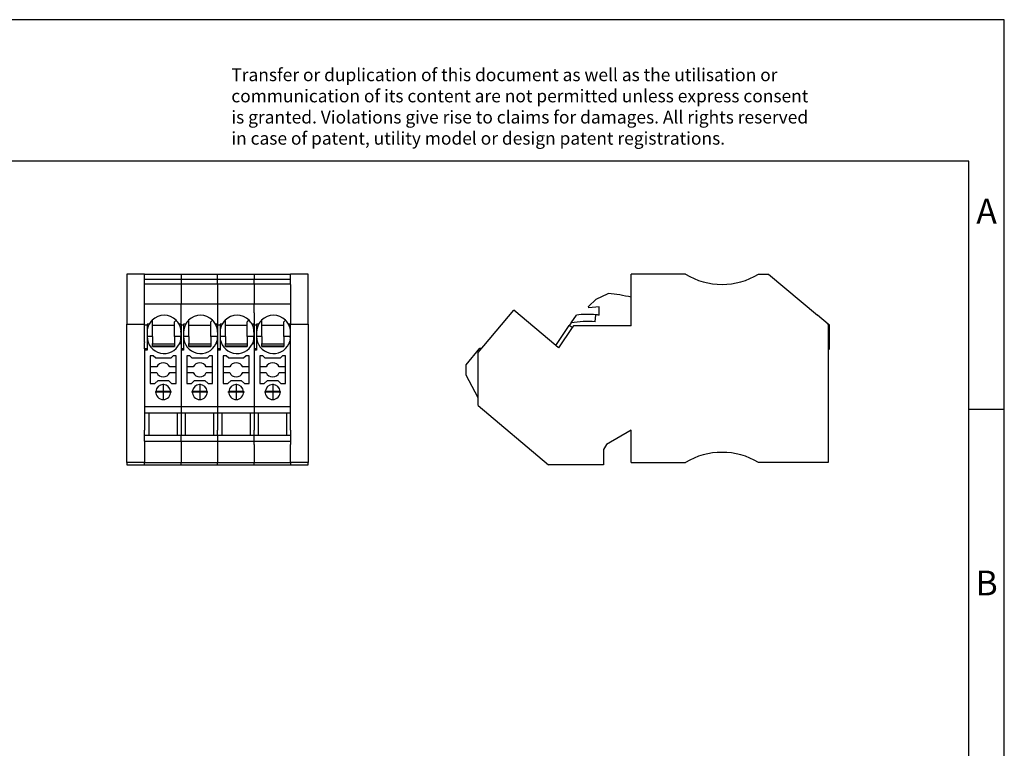
# Model space of a CAD drawing. Units: millimetres. Extents: x -413 to -116, y -264 to -54.
# Drawn here: x -255 to -116, y -157 to -54 of the extents above; entities that cross this region are included whole.
import ezdxf

# ---------------------------------------------------------------- set-up
doc = ezdxf.new("R2010")
doc.units = ezdxf.units.MM
doc.linetypes.add('DOT_CENTER', pattern=[14, 12, -1, 0, -1])
doc.layers.add('1', color=7, linetype='Continuous')
doc.styles.add('CONVERTER_11', font='txt.shx', dxfattribs={"width": 0.9})

# ---------------------------------------------------------------- blocks, each defined once
blk = doc.blocks.new('PT_4_WE_4-select__1', base_point=(-192.17, -117.05))
at = {"color": 7, "linetype": 'Continuous'}
for p, q in [((-168.87, -93.41), (-168.87, -90.15)), ((-161.21, -90.15), (-168.87, -90.15)), ((-150.88, -90.15), (-149.47, -90.15)), ((-149.47, -90.15), (-142.56, -95.95)), ((-173.79, -93.67), (-172.1, -92.9)), ((-174.87, -94.73), (-173.79, -93.67)), ((-168.87, -97.45), (-168.87, -93.41)), ((-189.65, -100.25), (-185.44, -95.24)), ((-179.5, -100.22), (-185.44, -95.24)), ((-174.86, -94.88), (-174.87, -94.73)), ((-173.39, -94.76), (-174.86, -94.88)), ((-173.94, -96.87), (-173.86, -95.89)), ((-173.39, -95.94), (-173.39, -94.76)), ((-177.35, -97.04), (-177.6, -97.4)), ((-177.35, -97.04), (-176.6, -95.93)), ((-141.07, -97.2), (-142.56, -95.95)), ((-141.07, -97.32), (-141.07, -97.2)), ((-140.87, -97.36), (-141.07, -97.2)), ((-179.5, -100.22), (-177.6, -97.4)), ((-177.19, -97.69), (-179.11, -100.54)), ((-177.19, -97.69), (-177.6, -97.4)), ((-177.03, -97.45), (-177.19, -97.69)), ((-168.87, -97.45), (-177.03, -97.45)), ((-141.07, -97.32), (-141.07, -99.98)), ((-140.87, -100.7), (-140.87, -97.36)), ((-141.07, -99.98), (-141.07, -100.9)), ((-192.17, -102.95), (-190.22, -100.62)), ((-190.47, -101.23), (-189.93, -100.6)), ((-190.47, -101.35), (-190.47, -101.23)), ((-190.47, -104.82), (-190.47, -101.35)), ((-190.22, -100.62), (-189.93, -100.6)), ((-189.93, -100.6), (-189.65, -100.25)), ((-179.11, -100.54), (-179.5, -100.22)), ((-140.87, -100.7), (-141.07, -100.9)), ((-141.07, -100.9), (-141.07, -101.35)), ((-141.07, -101.35), (-141.07, -116.75)), ((-192.17, -104.39), (-192.17, -102.95)), ((-190.47, -107.6), (-192.17, -104.39)), ((-190.47, -106.61), (-190.47, -104.82)), ((-190.47, -107.6), (-190.47, -106.61)), ((-190.47, -108.7), (-190.47, -107.6)), ((-190.47, -108.7), (-180.52, -117.05)), ((-168.87, -112.18), (-172.34, -114.18)), ((-168.87, -116.75), (-168.87, -112.18)), ((-172.34, -114.18), (-172.77, -114.93)), ((-172.77, -114.93), (-172.77, -117.05)), ((-168.87, -116.75), (-161.21, -116.75)), ((-141.07, -116.75), (-150.88, -116.75)), ((-172.77, -117.05), (-180.52, -117.05))]:
    blk.add_line(p, q, dxfattribs=at)
for centre, radius, start, end in [((-156.04, -81.59), 10, 238.9033, 301.0967), ((-173.64, -112.79), 19.96, 76.1601, 85.5598), ((-175.05, -109.21), 13.38, 84.8923, 96.6659), ((-175.05, -109.21), 13.38, 82.8524, 84.8923), ((-175.02, -109.22), 12.4, 85.0133, 100.8428), ((-156.04, -125.31), 10, 58.9033, 121.0967)]:
    blk.add_arc(centre, radius, start, end, dxfattribs=at)
blk = doc.blocks.new('Back1', base_point=(-166.52, -103.6))
blk.add_blockref('PT_4_WE_4-select__1', (-192.17, -117.05))
blk = doc.blocks.new('PT_4_WE_4-select__4', base_point=(-240.06, -117.05))
at = {"color": 7, "linetype": 'Continuous'}
for p, q in [((-240.06, -90.15), (-240.06, -97.2)), ((-237.56, -90.15), (-240.06, -90.15)), ((-237.56, -90.89), (-237.56, -90.15)), ((-237.56, -90.15), (-232.41, -90.15)), ((-232.41, -90.15), (-227.26, -90.15)), ((-227.26, -90.15), (-222.11, -90.15)), ((-222.11, -90.15), (-216.96, -90.15)), ((-214.46, -90.15), (-216.96, -90.15)), ((-216.96, -90.89), (-216.96, -90.15)), ((-214.46, -97.2), (-214.46, -90.15)), ((-237.56, -91.49), (-237.56, -90.89)), ((-232.41, -90.89), (-237.56, -90.89)), ((-237.56, -91.59), (-237.56, -91.49)), ((-237.56, -91.49), (-232.41, -91.49)), ((-237.56, -94.35), (-237.56, -91.59)), ((-227.26, -90.89), (-232.41, -90.89)), ((-232.41, -91.49), (-227.26, -91.49)), ((-222.11, -90.89), (-227.26, -90.89)), ((-227.26, -91.49), (-222.11, -91.49)), ((-216.96, -90.89), (-222.11, -90.89)), ((-222.11, -91.49), (-216.96, -91.49)), ((-216.96, -91.49), (-216.96, -90.89)), ((-216.96, -91.59), (-216.96, -91.49)), ((-216.96, -91.59), (-216.96, -92.9)), ((-216.96, -92.9), (-216.96, -93.41)), ((-237.56, -94.35), (-232.41, -94.35)), ((-232.41, -94.35), (-227.26, -94.35)), ((-227.26, -94.35), (-222.11, -94.35)), ((-222.11, -94.35), (-216.96, -94.35)), ((-216.96, -93.41), (-216.96, -94.35)), ((-240.06, -116.75), (-240.06, -97.2)), ((-240.06, -97.2), (-237.56, -97.2)), ((-237.56, -97.36), (-237.56, -97.2)), ((-236.91, -97.2), (-237.21, -97.2)), ((-237.21, -97.2), (-237.21, -97.36)), ((-236.51, -96.65), (-236.46, -96.7)), ((-236.46, -97.35), (-236.46, -96.7)), ((-233.11, -96.65), (-233.36, -96.9)), ((-233.36, -97.35), (-233.36, -96.9)), ((-232.41, -97.2), (-232.7, -97.2)), ((-232.41, -97.2), (-232.41, -97.32)), ((-232.06, -97.2), (-232.06, -97.36)), ((-231.76, -97.2), (-232.06, -97.2)), ((-231.36, -96.65), (-231.31, -96.7)), ((-231.31, -97.35), (-231.31, -96.7)), ((-227.96, -96.65), (-228.21, -96.9)), ((-228.21, -97.35), (-228.21, -96.9)), ((-227.26, -97.2), (-227.55, -97.2)), ((-227.26, -97.2), (-227.26, -97.32)), ((-226.91, -97.2), (-226.91, -97.36)), ((-226.61, -97.2), (-226.91, -97.2)), ((-226.21, -96.65), (-226.16, -96.7)), ((-226.16, -97.35), (-226.16, -96.7)), ((-222.81, -96.65), (-223.06, -96.9)), ((-223.06, -97.35), (-223.06, -96.9)), ((-222.11, -97.2), (-222.4, -97.2)), ((-222.11, -97.2), (-222.11, -97.32)), ((-221.46, -97.2), (-221.76, -97.2)), ((-221.76, -97.2), (-221.76, -97.36)), ((-221.06, -96.65), (-221.01, -96.7)), ((-221.01, -97.35), (-221.01, -96.7)), ((-217.66, -96.65), (-217.91, -96.9)), ((-217.91, -97.35), (-217.91, -96.9)), ((-216.96, -97.2), (-217.25, -97.2)), ((-216.96, -97.2), (-214.46, -97.2)), ((-214.46, -97.2), (-214.46, -116.75)), ((-237.21, -97.36), (-237.56, -97.36)), ((-237.56, -99.7), (-237.56, -97.36)), ((-237.21, -97.36), (-237.21, -98.35)), ((-237.21, -98.35), (-237.21, -98.95)), ((-236.46, -98.95), (-236.46, -97.35)), ((-236.46, -97.35), (-233.36, -97.35)), ((-233.36, -98.95), (-233.36, -97.35)), ((-232.64, -97.32), (-232.41, -97.32)), ((-232.41, -98.35), (-232.44, -98.35)), ((-232.44, -98.35), (-232.44, -98.95)), ((-232.41, -97.32), (-232.41, -97.36)), ((-232.06, -97.36), (-232.41, -97.36)), ((-232.41, -97.36), (-232.41, -98.35)), ((-232.41, -98.35), (-232.41, -98.95)), ((-232.06, -97.36), (-232.06, -98.35)), ((-232.06, -98.35), (-232.06, -98.95)), ((-231.31, -98.95), (-231.31, -97.35)), ((-231.31, -97.35), (-228.21, -97.35)), ((-228.21, -98.95), (-228.21, -97.35)), ((-227.49, -97.32), (-227.26, -97.32)), ((-227.26, -98.35), (-227.29, -98.35)), ((-227.29, -98.35), (-227.29, -98.95)), ((-227.26, -97.32), (-227.26, -97.36)), ((-226.91, -97.36), (-227.26, -97.36)), ((-227.26, -97.36), (-227.26, -98.35)), ((-227.26, -98.35), (-227.26, -98.95)), ((-226.91, -97.36), (-226.91, -98.35)), ((-226.91, -98.35), (-226.91, -98.95)), ((-226.16, -98.95), (-226.16, -97.35)), ((-226.16, -97.35), (-223.06, -97.35)), ((-223.06, -98.95), (-223.06, -97.35)), ((-222.34, -97.32), (-222.11, -97.32)), ((-222.11, -98.35), (-222.14, -98.35)), ((-222.14, -98.35), (-222.14, -98.95)), ((-222.11, -97.32), (-222.11, -97.36)), ((-222.11, -97.36), (-222.11, -98.35)), ((-221.76, -97.36), (-222.11, -97.36)), ((-222.11, -98.35), (-222.11, -98.95)), ((-221.76, -97.36), (-221.76, -98.35)), ((-221.76, -98.35), (-221.76, -98.95)), ((-221.01, -97.35), (-217.91, -97.35)), ((-221.01, -98.95), (-221.01, -97.35)), ((-217.91, -98.95), (-217.91, -97.35)), ((-217.19, -97.32), (-216.96, -97.32)), ((-216.96, -98.35), (-216.99, -98.35)), ((-216.99, -98.35), (-216.99, -98.95)), ((-216.96, -98.35), (-216.96, -97.32)), ((-216.96, -98.95), (-216.96, -98.35)), ((-237.56, -99.7), (-237.56, -99.82)), ((-237.56, -100.7), (-237.56, -99.82)), ((-237.21, -98.95), (-237.21, -100.7)), ((-233.36, -100.05), (-236.46, -100.05)), ((-232.41, -99.98), (-232.64, -99.98)), ((-232.41, -98.95), (-232.41, -99.98)), ((-232.41, -99.98), (-232.41, -100.7)), ((-232.06, -98.95), (-232.06, -100.7)), ((-228.21, -100.05), (-231.31, -100.05)), ((-227.26, -99.98), (-227.49, -99.98)), ((-227.26, -98.95), (-227.26, -99.98)), ((-227.26, -99.98), (-227.26, -100.7)), ((-226.91, -98.95), (-226.91, -100.7)), ((-223.06, -100.05), (-226.16, -100.05)), ((-222.11, -99.98), (-222.34, -99.98)), ((-222.11, -98.95), (-222.11, -99.98)), ((-222.11, -99.98), (-222.11, -100.7)), ((-221.76, -98.95), (-221.76, -100.7)), ((-217.91, -100.05), (-221.01, -100.05)), ((-216.96, -99.98), (-217.19, -99.98)), ((-216.96, -99.7), (-216.96, -98.95)), ((-216.96, -99.82), (-216.96, -99.7)), ((-216.96, -99.98), (-216.96, -99.82)), ((-237.56, -100.7), (-237.56, -100.9)), ((-237.21, -100.7), (-237.56, -100.7)), ((-237.21, -100.9), (-237.56, -100.9)), ((-237.21, -100.7), (-237.21, -100.9)), ((-233.36, -100.3), (-236.46, -100.3)), ((-232.06, -100.7), (-232.41, -100.7)), ((-232.41, -100.7), (-232.41, -100.9)), ((-232.06, -100.9), (-232.41, -100.9)), ((-232.06, -100.7), (-232.06, -100.9)), ((-228.21, -100.3), (-231.31, -100.3)), ((-227.26, -100.7), (-227.26, -100.9)), ((-226.91, -100.7), (-227.26, -100.7)), ((-226.91, -100.9), (-227.26, -100.9)), ((-226.91, -100.7), (-226.91, -100.9)), ((-223.06, -100.3), (-226.16, -100.3)), ((-221.76, -100.7), (-222.11, -100.7)), ((-222.11, -100.7), (-222.11, -100.9)), ((-221.76, -100.9), (-222.11, -100.9)), ((-221.76, -100.7), (-221.76, -100.9)), ((-217.91, -100.3), (-221.01, -100.3)), ((-236.34, -101.7), (-236.76, -101.7)), ((-236.76, -101.7), (-236.76, -103.25)), ((-235.99, -102), (-236.34, -101.7)), ((-233.88, -102), (-235.99, -102)), ((-233.53, -101.7), (-233.88, -102)), ((-233.11, -101.7), (-233.53, -101.7)), ((-233.11, -103.25), (-233.11, -101.7)), ((-231.19, -101.7), (-231.61, -101.7)), ((-231.61, -101.7), (-231.61, -103.25)), ((-230.84, -102), (-231.19, -101.7)), ((-228.73, -102), (-230.84, -102)), ((-228.38, -101.7), (-228.73, -102)), ((-227.96, -101.7), (-228.38, -101.7)), ((-227.96, -103.25), (-227.96, -101.7)), ((-226.04, -101.7), (-226.46, -101.7)), ((-226.46, -101.7), (-226.46, -103.25)), ((-225.69, -102), (-226.04, -101.7)), ((-223.58, -102), (-225.69, -102)), ((-223.23, -101.7), (-223.58, -102)), ((-222.81, -101.7), (-223.23, -101.7)), ((-222.81, -103.25), (-222.81, -101.7)), ((-221.31, -101.7), (-221.31, -103.25)), ((-220.89, -101.7), (-221.31, -101.7)), ((-220.54, -102), (-220.89, -101.7)), ((-218.43, -102), (-220.54, -102)), ((-218.08, -101.7), (-218.43, -102)), ((-217.66, -101.7), (-218.08, -101.7)), ((-217.66, -103.25), (-217.66, -101.7)), ((-236.76, -103.25), (-236.76, -104.05)), ((-235.85, -103.25), (-236.76, -103.25)), ((-236.76, -104.05), (-236.76, -105.6)), ((-236.76, -104.05), (-235.85, -104.05)), ((-233.11, -103.25), (-234.02, -103.25)), ((-234.02, -104.05), (-233.11, -104.05)), ((-233.11, -104.05), (-233.11, -103.25)), ((-233.11, -105.6), (-233.11, -104.05)), ((-231.61, -103.25), (-231.61, -104.05)), ((-230.7, -103.25), (-231.61, -103.25)), ((-231.61, -104.05), (-231.61, -105.6)), ((-231.61, -104.05), (-230.7, -104.05)), ((-227.96, -103.25), (-228.87, -103.25)), ((-228.87, -104.05), (-227.96, -104.05)), ((-227.96, -104.05), (-227.96, -103.25)), ((-227.96, -105.6), (-227.96, -104.05)), ((-226.46, -103.25), (-226.46, -104.05)), ((-225.55, -103.25), (-226.46, -103.25)), ((-226.46, -104.05), (-226.46, -105.6)), ((-226.46, -104.05), (-225.55, -104.05)), ((-222.81, -103.25), (-223.72, -103.25)), ((-223.72, -104.05), (-222.81, -104.05)), ((-222.81, -104.05), (-222.81, -103.25)), ((-222.81, -105.6), (-222.81, -104.05)), ((-220.4, -103.25), (-221.31, -103.25)), ((-221.31, -103.25), (-221.31, -104.05)), ((-221.31, -104.05), (-221.31, -105.6)), ((-221.31, -104.05), (-220.4, -104.05)), ((-217.66, -103.25), (-218.57, -103.25)), ((-218.57, -104.05), (-217.66, -104.05)), ((-217.66, -104.05), (-217.66, -103.25)), ((-217.66, -105.6), (-217.66, -104.05)), ((-236.76, -105.6), (-236.11, -105.6)), ((-236.11, -105.6), (-235.66, -105.15)), ((-235.66, -105.15), (-234.21, -105.15)), ((-234.21, -105.15), (-233.76, -105.6)), ((-233.76, -105.6), (-233.11, -105.6)), ((-231.61, -105.6), (-230.96, -105.6)), ((-230.96, -105.6), (-230.51, -105.15)), ((-230.51, -105.15), (-229.06, -105.15)), ((-229.06, -105.15), (-228.61, -105.6)), ((-228.61, -105.6), (-227.96, -105.6)), ((-226.46, -105.6), (-225.81, -105.6)), ((-225.81, -105.6), (-225.36, -105.15)), ((-225.36, -105.15), (-223.91, -105.15)), ((-223.91, -105.15), (-223.46, -105.6)), ((-223.46, -105.6), (-222.81, -105.6)), ((-221.31, -105.6), (-220.66, -105.6)), ((-220.66, -105.6), (-220.21, -105.15)), ((-220.21, -105.15), (-218.76, -105.15)), ((-218.76, -105.15), (-218.31, -105.6)), ((-218.31, -105.6), (-217.66, -105.6)), ((-233.89, -106.72), (-235.98, -106.72)), ((-228.74, -106.72), (-230.83, -106.72)), ((-223.59, -106.72), (-225.68, -106.72)), ((-218.44, -106.72), (-220.53, -106.72)), ((-237.56, -108.9), (-237.56, -109.75)), ((-232.41, -108.9), (-237.56, -108.9)), ((-237.56, -109.75), (-237.56, -112.18)), ((-237.56, -109.75), (-236.98, -109.75)), ((-236.98, -109.75), (-236.98, -112.9)), ((-236.98, -109.75), (-232.98, -109.75)), ((-232.98, -109.75), (-232.41, -109.75)), ((-232.98, -109.75), (-232.98, -112.9)), ((-227.26, -108.9), (-232.41, -108.9)), ((-232.41, -109.75), (-231.83, -109.75)), ((-231.83, -109.75), (-231.83, -112.9)), ((-231.83, -109.75), (-227.83, -109.75)), ((-227.83, -109.75), (-227.83, -112.9)), ((-227.83, -109.75), (-227.26, -109.75)), ((-222.11, -108.9), (-227.26, -108.9)), ((-227.26, -109.75), (-226.68, -109.75)), ((-226.68, -109.75), (-222.68, -109.75)), ((-226.68, -109.75), (-226.68, -112.9)), ((-222.68, -109.75), (-222.68, -112.9)), ((-222.68, -109.75), (-222.11, -109.75)), ((-216.96, -108.9), (-222.11, -108.9)), ((-222.11, -109.75), (-221.53, -109.75)), ((-221.53, -109.75), (-221.53, -112.9)), ((-221.53, -109.75), (-217.53, -109.75)), ((-217.53, -109.75), (-216.96, -109.75)), ((-217.53, -109.75), (-217.53, -112.9)), ((-216.96, -109.75), (-216.96, -108.9)), ((-216.96, -112.18), (-216.96, -109.75)), ((-237.56, -112.9), (-237.56, -112.18)), ((-216.96, -112.18), (-216.96, -112.9)), ((-237.56, -112.9), (-236.98, -112.9)), ((-237.56, -113.74), (-237.56, -112.9)), ((-237.56, -113.74), (-232.41, -113.74)), ((-236.98, -112.9), (-232.98, -112.9)), ((-232.98, -112.9), (-232.41, -112.9)), ((-232.41, -112.9), (-231.83, -112.9)), ((-232.41, -113.74), (-227.26, -113.74)), ((-231.83, -112.9), (-227.83, -112.9)), ((-227.83, -112.9), (-227.26, -112.9)), ((-227.26, -112.9), (-226.68, -112.9)), ((-227.26, -113.74), (-222.11, -113.74)), ((-226.68, -112.9), (-222.68, -112.9)), ((-222.68, -112.9), (-222.11, -112.9)), ((-222.11, -112.9), (-221.53, -112.9)), ((-222.11, -113.74), (-216.96, -113.74)), ((-221.53, -112.9), (-217.53, -112.9)), ((-217.53, -112.9), (-216.96, -112.9)), ((-216.96, -112.9), (-216.96, -113.74)), ((-237.56, -116.75), (-240.06, -116.75)), ((-240.06, -116.75), (-240.06, -117.05)), ((-237.56, -116.75), (-232.41, -116.75)), ((-232.41, -116.75), (-227.26, -116.75)), ((-227.26, -116.75), (-222.11, -116.75)), ((-222.11, -116.75), (-216.96, -116.75)), ((-214.46, -116.75), (-216.96, -116.75)), ((-214.46, -117.05), (-214.46, -116.75)), ((-240.06, -117.05), (-237.56, -117.05)), ((-237.56, -117.05), (-234.91, -117.05)), ((-234.91, -117.05), (-232.41, -117.05)), ((-232.41, -117.05), (-229.76, -117.05)), ((-229.76, -117.05), (-227.26, -117.05)), ((-227.26, -117.05), (-224.61, -117.05)), ((-224.61, -117.05), (-222.11, -117.05)), ((-222.11, -117.05), (-219.46, -117.05)), ((-219.46, -117.05), (-216.96, -117.05)), ((-216.96, -117.05), (-214.46, -117.05))]:
    blk.add_line(p, q, dxfattribs=at)
at = {"color": 2, "linetype": 'Continuous'}
for p, q in [((-232.41, -90.15), (-232.41, -90.89)), ((-227.26, -90.89), (-227.26, -90.15)), ((-222.11, -90.15), (-222.11, -90.89)), ((-232.41, -90.89), (-232.41, -91.49)), ((-232.41, -91.59), (-232.41, -91.49)), ((-232.41, -91.59), (-232.41, -94.35)), ((-227.26, -91.49), (-227.26, -90.89)), ((-227.26, -91.49), (-227.26, -94.35)), ((-222.11, -91.49), (-222.11, -90.89)), ((-222.11, -91.49), (-222.11, -94.35)), ((-237.56, -97.2), (-237.56, -94.35)), ((-232.41, -97.2), (-232.41, -94.35)), ((-227.26, -94.35), (-227.26, -97.2)), ((-222.11, -95.59), (-222.11, -94.35)), ((-216.96, -94.35), (-216.96, -95.84)), ((-222.11, -95.59), (-222.11, -95.89)), ((-222.11, -95.89), (-222.11, -95.94)), ((-216.96, -95.84), (-216.96, -95.94)), ((-222.11, -95.94), (-222.11, -96.2)), ((-222.11, -96.2), (-222.11, -96.84)), ((-222.11, -96.84), (-222.11, -97.2)), ((-216.96, -95.94), (-216.96, -97.2)), ((-216.96, -97.2), (-216.96, -97.32)), ((-236.46, -98.95), (-237.21, -98.95)), ((-232.44, -98.95), (-233.36, -98.95)), ((-232.41, -98.95), (-232.44, -98.95)), ((-231.31, -98.95), (-232.06, -98.95)), ((-227.29, -98.95), (-228.21, -98.95)), ((-227.26, -98.95), (-227.29, -98.95)), ((-226.16, -98.95), (-226.91, -98.95)), ((-222.14, -98.95), (-223.06, -98.95)), ((-222.11, -98.95), (-222.14, -98.95)), ((-221.01, -98.95), (-221.76, -98.95)), ((-216.99, -98.95), (-217.91, -98.95)), ((-216.96, -98.95), (-216.99, -98.95)), ((-216.96, -108.9), (-216.96, -99.98)), ((-237.56, -100.9), (-237.56, -108.9)), ((-232.41, -100.9), (-232.41, -100.91)), ((-232.41, -100.91), (-232.41, -108.9)), ((-227.26, -100.9), (-227.26, -100.91)), ((-227.26, -100.91), (-227.26, -108.9)), ((-222.11, -100.9), (-222.11, -100.91)), ((-222.11, -100.91), (-222.11, -108.9)), ((-232.41, -108.9), (-232.41, -109.75)), ((-232.41, -109.75), (-232.41, -112.9)), ((-227.26, -108.9), (-227.26, -109.75)), ((-227.26, -109.75), (-227.26, -112.18)), ((-222.11, -108.9), (-222.11, -109.75)), ((-222.11, -109.75), (-222.11, -112.18)), ((-227.26, -112.9), (-227.26, -112.18)), ((-222.11, -112.9), (-222.11, -112.18)), ((-237.56, -113.74), (-237.56, -116.75)), ((-232.41, -113.74), (-232.41, -112.9)), ((-232.41, -113.74), (-232.41, -116.75)), ((-227.26, -112.9), (-227.26, -113.74)), ((-227.26, -113.74), (-227.26, -116.75)), ((-222.11, -113.74), (-222.11, -112.9)), ((-222.11, -114.18), (-222.11, -113.74)), ((-216.96, -113.74), (-216.96, -114.18)), ((-222.11, -114.18), (-222.11, -116.75)), ((-216.96, -116.75), (-216.96, -114.18)), ((-237.56, -117.05), (-237.56, -116.75)), ((-232.41, -117.05), (-232.41, -116.75)), ((-227.26, -117.05), (-227.26, -116.75)), ((-222.11, -117.05), (-222.11, -116.75)), ((-216.96, -116.75), (-216.96, -117.05))]:
    blk.add_line(p, q, dxfattribs=at)
at = {"color": 7, "linetype": 'Continuous'}
for centre, radius, start, end in [((-234.81, -98.35), 2.4, 151.3146, 180), ((-234.81, -98.35), 2.4, 135, 151.3146), ((-234.81, -98.35), 2.4, 45, 135), ((-234.81, -98.35), 2.4, 28.6854, 45), ((-234.81, -98.35), 2.4, 25.4147, 28.6854), ((-229.66, -98.35), 2.4, 151.3146, 180), ((-229.66, -98.35), 2.4, 135, 151.3146), ((-229.66, -98.35), 2.4, 45, 135), ((-229.66, -98.35), 2.4, 28.6854, 45), ((-229.66, -98.35), 2.4, 25.4147, 28.6854), ((-224.51, -98.35), 2.4, 151.3146, 180), ((-224.51, -98.35), 2.4, 135, 151.3146), ((-224.51, -98.35), 2.4, 45, 135), ((-224.51, -98.35), 2.4, 28.6854, 45), ((-224.51, -98.35), 2.4, 25.4147, 28.6854), ((-219.36, -98.35), 2.4, 151.3146, 180), ((-219.36, -98.35), 2.4, 135, 151.3146), ((-219.36, -98.35), 2.4, 45, 135), ((-219.36, -98.35), 2.4, 28.6854, 45), ((-219.36, -98.35), 2.4, 25.4147, 28.6854), ((-234.81, -98.35), 2.4, 13.8721, 25.4147), ((-234.81, -98.35), 2.4, 5.547, 11.2454), ((-229.66, -98.35), 2.4, 13.8721, 25.4147), ((-229.66, -98.35), 2.4, 5.547, 11.2454), ((-224.51, -98.35), 2.4, 13.8721, 25.4147), ((-224.51, -98.35), 2.4, 5.547, 11.2454), ((-219.36, -98.35), 2.4, 13.8721, 25.4147), ((-219.36, -98.35), 2.4, 5.547, 11.2454), ((-234.81, -98.95), 2.4, 180, 334.5853), ((-234.81, -98.95), 2.4, 334.5853, 346.1279), ((-234.81, -98.95), 2.4, 348.3924, 352.4089), ((-229.66, -98.95), 2.4, 180, 334.5853), ((-229.66, -98.95), 2.4, 334.5853, 346.1279), ((-229.66, -98.95), 2.4, 348.3924, 352.4089), ((-224.51, -98.95), 2.4, 180, 334.5853), ((-224.51, -98.95), 2.4, 334.5853, 346.1279), ((-224.51, -98.95), 2.4, 348.3924, 352.4089), ((-219.36, -98.95), 2.4, 180, 334.5853), ((-219.36, -98.95), 2.4, 334.5853, 346.1279), ((-219.36, -98.95), 2.4, 348.3924, 352.4089), ((-234.93, -103.65), 1, 23.5782, 156.4218), ((-229.78, -103.65), 1, 23.5782, 156.4218), ((-224.63, -103.65), 1, 23.5782, 156.4218), ((-219.48, -103.65), 1, 23.5782, 156.4218), ((-234.93, -103.65), 1, 203.5782, 336.4218), ((-229.78, -103.65), 1, 203.5782, 336.4218), ((-224.63, -103.65), 1, 203.5782, 336.4218), ((-219.48, -103.65), 1, 203.5782, 336.4218), ((-234.93, -106.8), 1.05, 4.3312, 175.6688), ((-234.93, -106.8), 1.05, 175.6688, 270), ((-234.93, -106.8), 1.05, 270, 4.3312), ((-229.78, -106.8), 1.05, 4.3312, 175.6688), ((-229.78, -106.8), 1.05, 175.6688, 270), ((-229.78, -106.8), 1.05, 270, 4.3312), ((-224.63, -106.8), 1.05, 4.3312, 175.6688), ((-224.63, -106.8), 1.05, 175.6688, 270), ((-224.63, -106.8), 1.05, 270, 4.3312), ((-219.48, -106.8), 1.05, 4.3312, 175.6688), ((-219.48, -106.8), 1.05, 175.6688, 270), ((-219.48, -106.8), 1.05, 270, 4.3312)]:
    blk.add_arc(centre, radius, start, end, dxfattribs=at)
for points, knots in [([(-232.46, -97.88), (-232.46, -97.87), (-232.46, -97.85), (-232.47, -97.83), (-232.47, -97.8), (-232.48, -97.78), (-232.48, -97.77)], [0, 0, 0, 0, 0.0279772, 0.055954, 0.0829892, 0.1100244, 0.1100244, 0.1100244, 0.1100244]), ([(-232.44, -98.35), (-232.44, -98.31), (-232.43, -98.23), (-232.43, -98.15), (-232.42, -98.12)], [0, 0, 0, 0, 0.1169582, 0.2327829, 0.2327829, 0.2327829, 0.2327829]), ([(-227.31, -97.88), (-227.31, -97.87), (-227.31, -97.85), (-227.32, -97.83), (-227.32, -97.8), (-227.33, -97.78), (-227.33, -97.77)], [0, 0, 0, 0, 0.0279772, 0.055954, 0.0829902, 0.1100244, 0.1100244, 0.1100244, 0.1100244]), ([(-227.29, -98.35), (-227.29, -98.31), (-227.28, -98.23), (-227.28, -98.15), (-227.27, -98.12)], [0, 0, 0, 0, 0.1169582, 0.2327829, 0.2327829, 0.2327829, 0.2327829]), ([(-222.16, -97.88), (-222.16, -97.87), (-222.16, -97.85), (-222.17, -97.83), (-222.17, -97.8), (-222.18, -97.78), (-222.18, -97.77)], [0, 0, 0, 0, 0.027977, 0.055954, 0.0829892, 0.1100244, 0.1100244, 0.1100244, 0.1100244]), ([(-222.14, -98.35), (-222.14, -98.31), (-222.13, -98.23), (-222.13, -98.15), (-222.12, -98.12)], [0, 0, 0, 0, 0.1169582, 0.2327829, 0.2327829, 0.2327829, 0.2327829]), ([(-217.01, -97.88), (-217.01, -97.87), (-217.01, -97.85), (-217.02, -97.83), (-217.02, -97.8), (-217.03, -97.78), (-217.03, -97.77)], [0, 0, 0, 0, 0.0279772, 0.055954, 0.0829892, 0.1100244, 0.1100244, 0.1100244, 0.1100244]), ([(-216.99, -98.35), (-216.99, -98.31), (-216.98, -98.23), (-216.98, -98.15), (-216.97, -98.12)], [0, 0, 0, 0, 0.1169582, 0.2327829, 0.2327829, 0.2327829, 0.2327829]), ([(-236.46, -98.95), (-236.46, -99.04), (-236.46, -99.22), (-236.46, -99.47), (-236.46, -99.7), (-236.46, -99.86), (-236.46, -99.94)], [0, 0, 0, 0, 0.2710128, 0.5342947, 0.746099, 0.9877913, 0.9877913, 0.9877913, 0.9877913]), ([(-236.46, -100.05), (-236.46, -100.03), (-236.46, -99.99), (-236.46, -99.96), (-236.46, -99.94)], [0, 0, 0, 0, 0.0556049, 0.1122085, 0.1122085, 0.1122085, 0.1122085]), ([(-236.46, -100.3), (-236.46, -100.28), (-236.46, -100.23), (-236.46, -100.17), (-236.46, -100.11), (-236.46, -100.07), (-236.46, -100.05)], [0, 0, 0, 0, 0.0676226, 0.1364497, 0.1932507, 0.2509925, 0.2509925, 0.2509925, 0.2509925]), ([(-233.36, -98.95), (-233.36, -99), (-233.36, -99.09), (-233.36, -99.28), (-233.36, -99.5), (-233.36, -99.72), (-233.36, -99.9), (-233.36, -100), (-233.36, -100.05)], [0, 0, 0, 0, 0.144141, 0.284553, 0.559086, 0.805499, 0.956555, 1.1, 1.1, 1.1, 1.1]), ([(-233.36, -100.05), (-233.36, -100.09), (-233.36, -100.17), (-233.36, -100.26), (-233.36, -100.3)], [0, 0, 0, 0, 0.1276326, 0.2509925, 0.2509925, 0.2509925, 0.2509925]), ([(-232.46, -99.43), (-232.46, -99.44), (-232.46, -99.45), (-232.47, -99.48), (-232.47, -99.5), (-232.48, -99.52), (-232.48, -99.52)], [0, 0, 0, 0, 0.02406772, 0.04813493, 0.07149399, 0.09485305, 0.09485305, 0.09485305, 0.09485305]), ([(-232.43, -99.27), (-232.43, -99.24), (-232.43, -99.19), (-232.44, -99.11), (-232.44, -99.03), (-232.44, -98.97), (-232.44, -98.95)], [0, 0, 0, 0, 0.0680835, 0.1566227, 0.2459618, 0.3171801, 0.3171801, 0.3171801, 0.3171801]), ([(-231.31, -98.95), (-231.31, -99.04), (-231.31, -99.22), (-231.31, -99.47), (-231.31, -99.7), (-231.31, -99.86), (-231.31, -99.94)], [0, 0, 0, 0, 0.2710138, 0.5342947, 0.746099, 0.9877913, 0.9877913, 0.9877913, 0.9877913]), ([(-231.31, -100.05), (-231.31, -100.03), (-231.31, -99.99), (-231.31, -99.96), (-231.31, -99.94)], [0, 0, 0, 0, 0.0556049, 0.1122085, 0.1122085, 0.1122085, 0.1122085]), ([(-231.31, -100.3), (-231.31, -100.28), (-231.31, -100.23), (-231.31, -100.17), (-231.31, -100.11), (-231.31, -100.07), (-231.31, -100.05)], [0, 0, 0, 0, 0.0676226, 0.1364497, 0.1932507, 0.2509925, 0.2509925, 0.2509925, 0.2509925]), ([(-228.21, -98.95), (-228.21, -99), (-228.21, -99.09), (-228.21, -99.28), (-228.21, -99.5), (-228.21, -99.72), (-228.21, -99.9), (-228.21, -100), (-228.21, -100.05)], [0, 0, 0, 0, 0.144141, 0.284553, 0.559086, 0.805499, 0.956555, 1.1, 1.1, 1.1, 1.1]), ([(-228.21, -100.05), (-228.21, -100.09), (-228.21, -100.17), (-228.21, -100.26), (-228.21, -100.3)], [0, 0, 0, 0, 0.1276326, 0.2509925, 0.2509925, 0.2509925, 0.2509925]), ([(-227.31, -99.43), (-227.31, -99.44), (-227.31, -99.45), (-227.32, -99.48), (-227.32, -99.5), (-227.33, -99.52), (-227.33, -99.52)], [0, 0, 0, 0, 0.02406774, 0.04813493, 0.07149399, 0.09485305, 0.09485305, 0.09485305, 0.09485305]), ([(-227.28, -99.27), (-227.28, -99.24), (-227.28, -99.19), (-227.29, -99.11), (-227.29, -99.03), (-227.29, -98.97), (-227.29, -98.95)], [0, 0, 0, 0, 0.0680835, 0.1566227, 0.2459618, 0.3171801, 0.3171801, 0.3171801, 0.3171801]), ([(-226.16, -98.95), (-226.16, -99.04), (-226.16, -99.22), (-226.16, -99.47), (-226.16, -99.7), (-226.16, -99.86), (-226.16, -99.94)], [0, 0, 0, 0, 0.2710138, 0.5342947, 0.746099, 0.9877913, 0.9877913, 0.9877913, 0.9877913]), ([(-226.16, -100.05), (-226.16, -100.03), (-226.16, -99.99), (-226.16, -99.96), (-226.16, -99.94)], [0, 0, 0, 0, 0.0556049, 0.1122085, 0.1122085, 0.1122085, 0.1122085]), ([(-226.16, -100.3), (-226.16, -100.28), (-226.16, -100.23), (-226.16, -100.17), (-226.16, -100.11), (-226.16, -100.07), (-226.16, -100.05)], [0, 0, 0, 0, 0.0676226, 0.1364497, 0.1932507, 0.2509925, 0.2509925, 0.2509925, 0.2509925]), ([(-223.06, -98.95), (-223.06, -99), (-223.06, -99.09), (-223.06, -99.28), (-223.06, -99.5), (-223.06, -99.72), (-223.06, -99.9), (-223.06, -100), (-223.06, -100.05)], [0, 0, 0, 0, 0.144141, 0.284553, 0.559086, 0.805499, 0.956555, 1.1, 1.1, 1.1, 1.1]), ([(-223.06, -100.05), (-223.06, -100.09), (-223.06, -100.17), (-223.06, -100.26), (-223.06, -100.3)], [0, 0, 0, 0, 0.1276326, 0.2509925, 0.2509925, 0.2509925, 0.2509925]), ([(-222.16, -99.43), (-222.16, -99.44), (-222.16, -99.45), (-222.17, -99.48), (-222.17, -99.5), (-222.18, -99.52), (-222.18, -99.52)], [0, 0, 0, 0, 0.02406746, 0.04813493, 0.07149399, 0.09485305, 0.09485305, 0.09485305, 0.09485305]), ([(-222.13, -99.27), (-222.13, -99.24), (-222.13, -99.19), (-222.14, -99.11), (-222.14, -99.03), (-222.14, -98.97), (-222.14, -98.95)], [0, 0, 0, 0, 0.0680835, 0.1566227, 0.2459618, 0.3171801, 0.3171801, 0.3171801, 0.3171801]), ([(-221.01, -98.95), (-221.01, -99.04), (-221.01, -99.22), (-221.01, -99.47), (-221.01, -99.71), (-221.01, -99.86), (-221.01, -99.94)], [0, 0, 0, 0, 0.2710138, 0.5342947, 0.7655152, 0.9877913, 0.9877913, 0.9877913, 0.9877913]), ([(-221.01, -100.05), (-221.01, -100.03), (-221.01, -99.99), (-221.01, -99.96), (-221.01, -99.94)], [0, 0, 0, 0, 0.0556049, 0.1122085, 0.1122085, 0.1122085, 0.1122085]), ([(-221.01, -100.3), (-221.01, -100.28), (-221.01, -100.23), (-221.01, -100.17), (-221.01, -100.11), (-221.01, -100.07), (-221.01, -100.05)], [0, 0, 0, 0, 0.0676226, 0.1364497, 0.1932507, 0.2509925, 0.2509925, 0.2509925, 0.2509925]), ([(-217.91, -98.95), (-217.91, -99), (-217.91, -99.09), (-217.91, -99.28), (-217.91, -99.5), (-217.91, -99.72), (-217.91, -99.9), (-217.91, -100), (-217.91, -100.05)], [0, 0, 0, 0, 0.144141, 0.284553, 0.559086, 0.805499, 0.956555, 1.1, 1.1, 1.1, 1.1]), ([(-217.91, -100.05), (-217.91, -100.09), (-217.91, -100.17), (-217.91, -100.26), (-217.91, -100.3)], [0, 0, 0, 0, 0.1276326, 0.2509925, 0.2509925, 0.2509925, 0.2509925]), ([(-217.01, -99.43), (-217.01, -99.44), (-217.01, -99.45), (-217.02, -99.48), (-217.02, -99.5), (-217.03, -99.52), (-217.03, -99.52)], [0, 0, 0, 0, 0.02406774, 0.04813493, 0.07149337, 0.09485305, 0.09485305, 0.09485305, 0.09485305]), ([(-216.98, -99.27), (-216.98, -99.24), (-216.98, -99.19), (-216.99, -99.11), (-216.99, -99.03), (-216.99, -98.97), (-216.99, -98.95)], [0, 0, 0, 0, 0.0680835, 0.1566227, 0.2459618, 0.3171801, 0.3171801, 0.3171801, 0.3171801]), ([(-236.46, -100.38), (-236.46, -100.36), (-236.46, -100.34), (-236.46, -100.31), (-236.46, -100.3)], [0, 0, 0, 0, 0.03838972, 0.07712475, 0.07712475, 0.07712475, 0.07712475]), ([(-236.46, -100.38), (-236.37, -100.38), (-236.2, -100.37), (-235.93, -100.37), (-235.65, -100.37), (-235.39, -100.37), (-235.17, -100.37), (-234.97, -100.37), (-234.77, -100.36), (-234.57, -100.37), (-234.37, -100.37), (-234.17, -100.37), (-233.95, -100.37), (-233.75, -100.37), (-233.55, -100.37), (-233.42, -100.37), (-233.36, -100.37)], [0, 0, 0, 0, 0.263342, 0.504003, 0.814707, 1.097757, 1.295646, 1.487077, 1.685653, 1.884949, 2.084946, 2.293401, 2.500593, 2.722389, 2.90489, 3.100087, 3.100087, 3.100087, 3.100087]), ([(-233.36, -100.3), (-233.36, -100.31), (-233.36, -100.34), (-233.36, -100.36), (-233.36, -100.37)], [0, 0, 0, 0, 0.03757537, 0.07487883, 0.07487883, 0.07487883, 0.07487883]), ([(-231.31, -100.38), (-231.31, -100.36), (-231.31, -100.34), (-231.31, -100.31), (-231.31, -100.3)], [0, 0, 0, 0, 0.03838972, 0.07712475, 0.07712475, 0.07712475, 0.07712475]), ([(-231.31, -100.38), (-231.22, -100.38), (-231.05, -100.37), (-230.78, -100.37), (-230.5, -100.37), (-230.24, -100.37), (-230.02, -100.37), (-229.82, -100.37), (-229.62, -100.36), (-229.42, -100.37), (-229.22, -100.37), (-229.02, -100.37), (-228.8, -100.37), (-228.6, -100.37), (-228.4, -100.37), (-228.27, -100.37), (-228.21, -100.37)], [0, 0, 0, 0, 0.263342, 0.504003, 0.814707, 1.097757, 1.295646, 1.487077, 1.685653, 1.884949, 2.084946, 2.293401, 2.500593, 2.722389, 2.90489, 3.100087, 3.100087, 3.100087, 3.100087]), ([(-228.21, -100.3), (-228.21, -100.31), (-228.21, -100.34), (-228.21, -100.36), (-228.21, -100.37)], [0, 0, 0, 0, 0.03757537, 0.07487883, 0.07487883, 0.07487883, 0.07487883]), ([(-226.16, -100.38), (-226.16, -100.36), (-226.16, -100.34), (-226.16, -100.31), (-226.16, -100.3)], [0, 0, 0, 0, 0.03838972, 0.07712475, 0.07712475, 0.07712475, 0.07712475]), ([(-226.16, -100.38), (-226.07, -100.38), (-225.9, -100.37), (-225.63, -100.37), (-225.35, -100.37), (-225.09, -100.37), (-224.87, -100.37), (-224.67, -100.37), (-224.47, -100.36), (-224.27, -100.37), (-224.07, -100.37), (-223.87, -100.37), (-223.65, -100.37), (-223.45, -100.37), (-223.25, -100.37), (-223.12, -100.37), (-223.06, -100.37)], [0, 0, 0, 0, 0.263342, 0.504003, 0.814707, 1.097757, 1.295646, 1.487077, 1.685653, 1.884949, 2.084946, 2.293401, 2.500593, 2.722389, 2.90489, 3.100087, 3.100087, 3.100087, 3.100087]), ([(-223.06, -100.3), (-223.06, -100.31), (-223.06, -100.34), (-223.06, -100.36), (-223.06, -100.37)], [0, 0, 0, 0, 0.03757537, 0.07487883, 0.07487883, 0.07487883, 0.07487883]), ([(-221.01, -100.38), (-221.01, -100.36), (-221.01, -100.34), (-221.01, -100.31), (-221.01, -100.3)], [0, 0, 0, 0, 0.03838972, 0.07712475, 0.07712475, 0.07712475, 0.07712475]), ([(-221.01, -100.38), (-220.92, -100.38), (-220.75, -100.37), (-220.48, -100.37), (-220.2, -100.37), (-219.94, -100.37), (-219.72, -100.37), (-219.52, -100.37), (-219.32, -100.36), (-219.12, -100.37), (-218.92, -100.37), (-218.72, -100.37), (-218.5, -100.37), (-218.3, -100.37), (-218.1, -100.37), (-217.97, -100.37), (-217.91, -100.37)], [0, 0, 0, 0, 0.263342, 0.504003, 0.814707, 1.097757, 1.295646, 1.487077, 1.685653, 1.884949, 2.084946, 2.293401, 2.500593, 2.722389, 2.90489, 3.100087, 3.100087, 3.100087, 3.100087]), ([(-217.91, -100.3), (-217.91, -100.31), (-217.91, -100.34), (-217.91, -100.36), (-217.91, -100.37)], [0, 0, 0, 0, 0.03757537, 0.07487883, 0.07487883, 0.07487883, 0.07487883])]:
    blk.add_open_spline(points, degree=3, knots=knots, dxfattribs=at)
at = {"layer": '1', "color": 2, "linetype": 'DOT_CENTER'}
for p, q in [((-234.93, -105.64), (-234.93, -107.95)), ((-234.93, -105.64), (-234.93, -107.95)), ((-229.78, -105.64), (-229.78, -107.95)), ((-229.78, -105.64), (-229.78, -107.95)), ((-224.63, -105.64), (-224.63, -107.95)), ((-224.63, -105.64), (-224.63, -107.95)), ((-219.48, -105.64), (-219.48, -107.95)), ((-219.48, -105.64), (-219.48, -107.95)), ((-233.78, -106.8), (-236.09, -106.8)), ((-233.78, -106.8), (-236.09, -106.8)), ((-228.63, -106.8), (-230.94, -106.8)), ((-228.63, -106.8), (-230.94, -106.8)), ((-223.48, -106.8), (-225.79, -106.8)), ((-223.48, -106.8), (-225.79, -106.8)), ((-218.33, -106.8), (-220.64, -106.8)), ((-218.33, -106.8), (-220.64, -106.8))]:
    blk.add_line(p, q, dxfattribs=at)
blk = doc.blocks.new('Left1', base_point=(-183.48, -103.6))
blk.add_blockref('PT_4_WE_4-select__4', (-240.06, -117.05))
blk = doc.blocks.new('_rahmen', base_point=(-121.18, -264.21))
at = {"layer": '1', "color": 2, "linetype": 'Continuous'}
for p, q in [((-116.18, -54.21), (-264.68, -54.21)), ((-116.18, -109.21), (-116.18, -54.21)), ((-121.18, -109.21), (-116.18, -109.21)), ((-116.18, -159.21), (-116.18, -109.21))]:
    blk.add_line(p, q, dxfattribs=at)
at = {"layer": '1', "color": 6, "linetype": 'Continuous'}
for p, q in [((-121.18, -74.21), (-408.18, -74.21)), ((-121.18, -109.21), (-121.18, -74.21)), ((-121.18, -159.21), (-121.18, -109.21))]:
    blk.add_line(p, q, dxfattribs=at)
at = {"layer": '1', "color": 3, "insert": (-225.32, -72.42), "char_height": 1.8, "attachment_point": 7, "line_spacing_factor": 0.996399, "style": 'CONVERTER_11'}
blk.add_mtext('Transfer or duplication of this document as well as the utilisation or\\Pcommunication of its content are not permitted unless express consent\\Pis granted. Violations give rise to claims for damages. All rights reserved\\Pin case of patent, utility model or design patent registrations.', dxfattribs=at)
at = {"layer": '1', "color": 7, "char_height": 3.5, "attachment_point": 5, "line_spacing_factor": 1.20048, "style": 'CONVERTER_11'}
for s, insert in [('A', (-118.68, -81.71)), ('B', (-118.68, -134.21))]:
    blk.add_mtext(s, dxfattribs=dict(at, insert=insert))
blk = doc.blocks.new('A4I_CS', base_point=(-121.18, -264.21))
at = {"layer": '1'}
blk.add_blockref('_rahmen', (-121.18, -264.21), dxfattribs=at)
blk = doc.blocks.new('1')
for name, p in [('A4I_CS', (-121.18, -264.21)), ('Left1', (-183.48, -103.6)), ('Back1', (-166.52, -103.6))]:
    blk.add_blockref(name, p)

msp = doc.modelspace()

# ---------------------------------------------------------------- block references
at = {"layer": '1'}
msp.add_blockref('1', (0, 0), dxfattribs=at)

doc.saveas('drawing.dxf')
